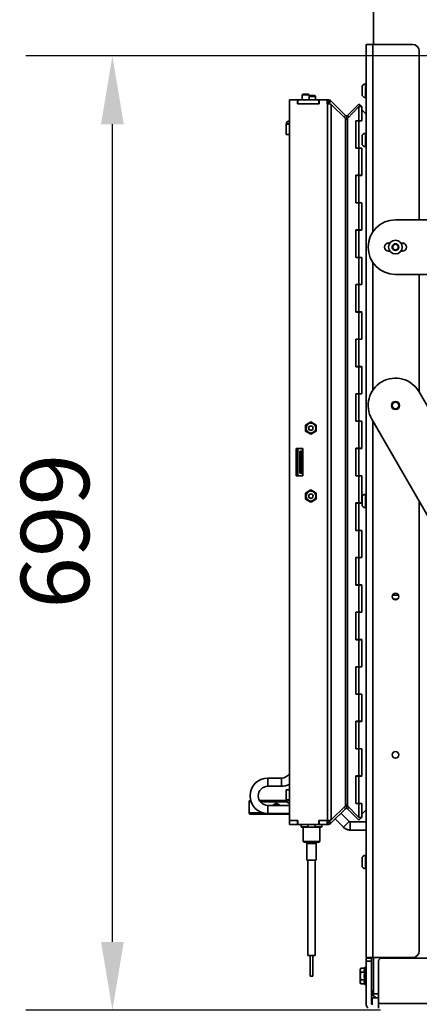
# Model space of a CAD drawing. Units: millimetres. Extents: x 400 to 5840, y 100 to 4100.
# Drawn here: x 2321 to 2614, y 2750 to 3471 of the extents above; entities that cross this region are included whole.
import ezdxf

# ---------------------------------------------------------------- set-up
doc = ezdxf.new("R2010")
doc.units = ezdxf.units.MM
doc.header["$LTSCALE"] = 20
for name, color, linetype, lineweight in [('Bemaßungen(DIN)', 7, 'Continuous', 25), ('Sichtbare Kanten(DIN)', 7, 'Continuous', 35), ('Sichtbare tangentiale Kanten(DIN)', 7, 'Continuous', 35)]:
    doc.layers.add(name, color=color, linetype=linetype, lineweight=lineweight)
doc.styles.add('Aktuell-BSI', font='arial.ttf')
doc.dimstyles.new('STANDARD-DIN-Ortner', dxfattribs={"dimscale": 20, "dimtxt": 2.5, "dimasz": 2.5, "dimexe": 3.175, "dimexo": 0, "dimgap": 0.8, "dimtad": 1, "dimdec": 1, "dimrnd": 1e-08, "dimtxsty": 'Aktuell-BSI', "dimcen": 0.09, "dimdle": 10, "dimclrd": 7, "dimclre": 7, "dimclrt": 7, "dimadec": 0, "dimazin": 2, "dimtfac": 4, "dimtmove": 0, "dimatfit": 3, "dimfxl": 1, "dimtolj": 1, "dimtzin": 0, "dimlwd": 25, "dimlwe": 25, "dimarcsym": 0})

# ---------------------------------------------------------------- blocks, each defined once
blk = doc.blocks.new('*D27')
at = {"layer": 'Bemaßungen(DIN)', "color": 7, "linetype": 'Continuous', "lineweight": 25, "transparency": 16777216}
for p, q in [((2673.35, 3444.45), (2325.93, 3444.45)), ((2389.43, 2795.45), (2389.43, 3394.45)), ((2585.85, 2745.45), (2325.93, 2745.45))]:
    blk.add_line(p, q, dxfattribs=at)
at = {"layer": 'Bemaßungen(DIN)', "color": 7, "linetype": 'Continuous', "transparency": 16777216}
for points in [[(2381.09, 3394.45), (2397.76, 3394.45), (2389.43, 3444.45)], [(2381.09, 2795.45), (2397.76, 2795.45), (2389.43, 2745.45)]]:
    blk.add_solid(points, dxfattribs=at)
at = {"layer": 'Defpoints', "color": 0, "linetype": 'Continuous', "transparency": 16777216}
for p in [(2389.43, 3444.45), (2673.35, 3444.45), (2585.85, 2745.45)]:
    blk.add_point(p, dxfattribs=at)
at = {"layer": 'Bemaßungen(DIN)', "color": 7, "linetype": 'Continuous', "lineweight": 25, "transparency": 16777216, "insert": (2322.37, 3039.53), "char_height": 50, "attachment_point": 1, "rotation": 90, "style": 'Aktuell-BSI'}
blk.add_mtext('\\A1;699', dxfattribs=at)

msp = doc.modelspace()

# ---------------------------------------------------------------- linework, layer by layer
at = {"layer": 'Sichtbare Kanten(DIN)'}
for p, q in [((2580.85, 3452.95), (2580.85, 3630.45)), ((2580.35, 3452.95), (2575.35, 3452.95)), ((2575.35, 2783.95), (2575.35, 3452.95)), ((2580.35, 3452.95), (2609.35, 3452.95)), ((2614.35, 3324.45), (2614.35, 3447.95)), ((2572.35, 3421.45), (2572.35, 3416.45)), ((2575.35, 3423.95), (2574.85, 3423.95)), ((2519.1, 3412.45), (2525.1, 3412.45)), ((2519.1, 2884.45), (2519.1, 3412.45)), ((2525.1, 3412.45), (2525.1, 3409.45)), ((2525.2, 3412.45), (2525.1, 3412.45)), ((2540.74, 3412.45), (2525.2, 3412.45)), ((2525.2, 3409.45), (2525.2, 3412.45)), ((2529.09, 3416.45), (2528.6, 3415.96)), ((2533.6, 3415.96), (2528.6, 3415.96)), ((2528.6, 3415.96), (2528.6, 3412.45)), ((2529.09, 3416.45), (2533.11, 3416.45)), ((2533.11, 3416.45), (2533.6, 3415.96)), ((2533.6, 3415.96), (2533.6, 3412.45)), ((2537.71, 3415.45), (2533.6, 3415.45)), ((2533.6, 3414.83), (2538.33, 3414.83)), ((2537.71, 3415.45), (2538.33, 3414.83)), ((2538.33, 3412.45), (2538.33, 3414.83)), ((2540.84, 3412.45), (2540.74, 3412.45)), ((2540.74, 3409.45), (2540.74, 3412.45)), ((2540.84, 3412.45), (2546.84, 3412.45)), ((2540.84, 3409.45), (2540.84, 3412.45)), ((2546.84, 3409.45), (2546.84, 3412.45)), ((2546.94, 3412.45), (2546.84, 3412.45)), ((2547.35, 3409.45), (2548.47, 3412.14)), ((2575.35, 3413.95), (2574.85, 3413.95)), ((2525.1, 3409.45), (2540.84, 3409.45)), ((2540.74, 3409.45), (2525.2, 3409.45)), ((2546.94, 3409.45), (2546.84, 3409.45)), ((2548.47, 3409.45), (2546.94, 3409.45)), ((2547.94, 3409.45), (2548.28, 3409.79)), ((2548.28, 3409.79), (2549.77, 3411.28)), ((2549.77, 3411.28), (2560.2, 3400.85)), ((2560.2, 3398.67), (2549.77, 3408.99)), ((2570.02, 3409.27), (2561.61, 3400.85)), ((2561.61, 3398.7), (2570.02, 3407.35)), ((2571.94, 3407.35), (2570.02, 3409.27)), ((2572.15, 3407.35), (2570.02, 3407.35)), ((2570.02, 3407.35), (2570.02, 3397.05)), ((2572.15, 3407.14), (2572, 3407.29)), ((2572.15, 3407.14), (2572.08, 3407.07)), ((2572.15, 3407.35), (2572.15, 3397.05)), ((2572.19, 3404.93), (2572.15, 3404.93)), ((2575.35, 3401.76), (2572.19, 3404.93)), ((2572.19, 3396.95), (2572.19, 3404.93)), ((2559.56, 3400.22), (2559.1, 3399.75)), ((2560.2, 3400.85), (2559.56, 3400.22)), ((2560.9, 3400.56), (2560.9, 3397.76)), ((2561.61, 3400.85), (2562.24, 3400.22)), ((2562.24, 3400.22), (2562.67, 3399.79)), ((2516.83, 3394.45), (2519.1, 3394.45)), ((2516.83, 3394.45), (2516.83, 3386.95)), ((2567.83, 3376.85), (2567.83, 3397.05)), ((2567.83, 3397.05), (2570.02, 3397.05)), ((2567.88, 3396.95), (2567.88, 3376.95)), ((2570, 3396.95), (2567.88, 3396.95)), ((2569.95, 3396.95), (2569.95, 3397.05)), ((2570, 3396.95), (2572.19, 3396.95)), ((2570, 3396.95), (2570, 3376.95)), ((2570.02, 3397.05), (2572.15, 3397.05)), ((2570.07, 3397.05), (2570.07, 3396.95)), ((2519.1, 3386.95), (2516.83, 3386.95)), ((2572.35, 3385.45), (2572.35, 3380.45)), ((2575.35, 3387.95), (2574.85, 3387.95)), ((2570.02, 3376.85), (2567.83, 3376.85)), ((2570, 3376.95), (2567.88, 3376.95)), ((2569.95, 3376.85), (2569.95, 3376.95)), ((2572.19, 3376.95), (2570, 3376.95)), ((2570.02, 3376.85), (2570.02, 3357.05)), ((2570.02, 3376.85), (2572.15, 3376.85)), ((2570.07, 3376.95), (2570.07, 3376.85)), ((2572.15, 3376.85), (2572.15, 3357.05)), ((2572.19, 3356.95), (2572.19, 3376.95)), ((2575.35, 3377.95), (2574.85, 3377.95)), ((2567.83, 3336.85), (2567.83, 3357.05)), ((2567.83, 3357.05), (2570.02, 3357.05)), ((2567.88, 3356.95), (2567.88, 3336.95)), ((2570, 3356.95), (2567.88, 3356.95)), ((2569.95, 3356.95), (2569.95, 3357.05)), ((2570, 3356.95), (2572.19, 3356.95)), ((2570, 3356.95), (2570, 3336.95)), ((2570.02, 3357.05), (2572.15, 3357.05)), ((2570.07, 3357.05), (2570.07, 3356.95)), ((2570.02, 3336.85), (2567.83, 3336.85)), ((2570, 3336.95), (2567.88, 3336.95)), ((2569.95, 3336.85), (2569.95, 3336.95)), ((2572.19, 3336.95), (2570, 3336.95)), ((2570.02, 3336.85), (2570.02, 3317.05)), ((2570.02, 3336.85), (2572.15, 3336.85)), ((2570.07, 3336.95), (2570.07, 3336.85)), ((2572.15, 3336.85), (2572.15, 3317.05)), ((2572.19, 3316.95), (2572.19, 3336.95)), ((2596.85, 3324.45), (3074.85, 3324.45)), ((2567.83, 3296.85), (2567.83, 3317.05)), ((2567.83, 3317.05), (2570.02, 3317.05)), ((2567.88, 3316.95), (2567.88, 3296.95)), ((2570, 3316.95), (2567.88, 3316.95)), ((2569.95, 3316.95), (2569.95, 3317.05)), ((2570, 3316.95), (2572.19, 3316.95)), ((2570, 3316.95), (2570, 3296.95)), ((2570.02, 3317.05), (2572.15, 3317.05)), ((2570.07, 3317.05), (2570.07, 3316.95)), ((2591.85, 3307.45), (2592.85, 3307.45)), ((2594.85, 3305.6), (2596.85, 3306.76)), ((2594.85, 3303.29), (2594.85, 3305.6)), ((2596.85, 3306.76), (2598.85, 3305.6)), ((2598.85, 3305.6), (2598.85, 3303.29)), ((2600.85, 3307.45), (2601.85, 3307.45)), ((2570.02, 3296.85), (2567.83, 3296.85)), ((2570, 3296.95), (2567.88, 3296.95)), ((2569.95, 3296.85), (2569.95, 3296.95)), ((2572.19, 3296.95), (2570, 3296.95)), ((2570.02, 3296.85), (2570.02, 3277.05)), ((2570.02, 3296.85), (2572.15, 3296.85)), ((2570.07, 3296.95), (2570.07, 3296.85)), ((2572.15, 3296.85), (2572.15, 3277.05)), ((2572.19, 3276.95), (2572.19, 3296.95)), ((2592.85, 3301.45), (2591.85, 3301.45)), ((2596.85, 3302.14), (2594.85, 3303.29)), ((2598.85, 3303.29), (2596.85, 3302.14)), ((2601.85, 3301.45), (2600.85, 3301.45)), ((3074.85, 3284.45), (2596.85, 3284.45)), ((2614.35, 3198.14), (2614.35, 3284.45)), ((2567.83, 3256.85), (2567.83, 3277.05)), ((2567.83, 3277.05), (2570.02, 3277.05)), ((2567.88, 3276.95), (2567.88, 3256.95)), ((2570, 3276.95), (2567.88, 3276.95)), ((2569.95, 3276.95), (2569.95, 3277.05)), ((2570, 3276.95), (2572.19, 3276.95)), ((2570, 3276.95), (2570, 3256.95)), ((2570.02, 3277.05), (2572.15, 3277.05)), ((2570.07, 3277.05), (2570.07, 3276.95)), ((2570.02, 3256.85), (2567.83, 3256.85)), ((2570, 3256.95), (2567.88, 3256.95)), ((2569.95, 3256.85), (2569.95, 3256.95)), ((2572.19, 3256.95), (2570, 3256.95)), ((2570.02, 3256.85), (2570.02, 3237.05)), ((2570.02, 3256.85), (2572.15, 3256.85)), ((2570.07, 3256.95), (2570.07, 3256.85)), ((2572.15, 3256.85), (2572.15, 3237.05)), ((2572.19, 3236.95), (2572.19, 3256.95)), ((2567.83, 3216.85), (2567.83, 3237.05)), ((2567.83, 3237.05), (2570.02, 3237.05)), ((2567.88, 3236.95), (2567.88, 3216.95)), ((2570, 3236.95), (2567.88, 3236.95)), ((2569.95, 3236.95), (2569.95, 3237.05)), ((2570, 3236.95), (2572.19, 3236.95)), ((2570, 3236.95), (2570, 3216.95)), ((2570.02, 3237.05), (2572.15, 3237.05)), ((2570.07, 3237.05), (2570.07, 3236.95)), ((2570.02, 3216.85), (2567.83, 3216.85)), ((2570, 3216.95), (2567.88, 3216.95)), ((2569.95, 3216.85), (2569.95, 3216.95)), ((2572.19, 3216.95), (2570, 3216.95)), ((2570.02, 3216.85), (2570.02, 3197.05)), ((2570.02, 3216.85), (2572.15, 3216.85)), ((2570.07, 3216.95), (2570.07, 3216.85)), ((2572.15, 3216.85), (2572.15, 3197.05)), ((2572.19, 3196.95), (2572.19, 3216.95)), ((2567.83, 3176.85), (2567.83, 3197.05)), ((2567.83, 3197.05), (2570.02, 3197.05)), ((2567.88, 3196.95), (2567.88, 3176.95)), ((2570, 3196.95), (2567.88, 3196.95)), ((2569.95, 3196.95), (2569.95, 3197.05)), ((2570, 3196.95), (2570, 3176.95)), ((2570, 3196.95), (2572.19, 3196.95)), ((2570.02, 3197.05), (2572.15, 3197.05)), ((2570.07, 3197.05), (2570.07, 3196.95)), ((2614.17, 3198.44), (2852.99, 2784.37)), ((2530.99, 3174.1), (2534.88, 3176.35)), ((2530.99, 3169.6), (2530.99, 3174.09)), ((2534.89, 3176.35), (2538.78, 3174.1)), ((2538.79, 3174.09), (2538.79, 3169.6)), ((2570.02, 3176.85), (2567.83, 3176.85)), ((2570, 3176.95), (2567.88, 3176.95)), ((2569.95, 3176.85), (2569.95, 3176.95)), ((2572.19, 3176.95), (2570, 3176.95)), ((2570.02, 3176.85), (2570.02, 3157.05)), ((2570.02, 3176.85), (2572.15, 3176.85)), ((2570.07, 3176.95), (2570.07, 3176.85)), ((2572.15, 3176.85), (2572.15, 3157.05)), ((2572.19, 3156.95), (2572.19, 3176.95)), ((2818.34, 2764.39), (2579.52, 3178.46)), ((2534.88, 3167.35), (2530.99, 3169.59)), ((2538.78, 3169.59), (2534.89, 3167.35)), ((2524.1, 3156.95), (2524.1, 3136.95)), ((2529.1, 3156.95), (2524.1, 3156.95)), ((2525.33, 3156.95), (2525.33, 3136.95)), ((2526.67, 3152.95), (2526.67, 3154.95)), ((2526.67, 3154.95), (2527.67, 3154.95)), ((2526.67, 3152.95), (2526.67, 3140.95)), ((2528.67, 3154.95), (2527.67, 3154.95)), ((2527.67, 3152.95), (2527.67, 3154.95)), ((2527.67, 3152.95), (2527.67, 3140.95)), ((2528.71, 3154.95), (2528.67, 3154.95)), ((2528.71, 3156.95), (2528.71, 3154.95)), ((2529.1, 3136.95), (2529.1, 3156.95)), ((2567.83, 3136.85), (2567.83, 3157.05)), ((2567.83, 3157.05), (2570.02, 3157.05)), ((2567.88, 3156.95), (2567.88, 3136.95)), ((2570, 3156.95), (2567.88, 3156.95)), ((2569.95, 3156.95), (2569.95, 3157.05)), ((2570, 3156.95), (2572.19, 3156.95)), ((2570, 3156.95), (2570, 3136.95)), ((2570.02, 3157.05), (2572.15, 3157.05)), ((2570.07, 3157.05), (2570.07, 3156.95)), ((2526.67, 3138.95), (2526.67, 3140.95)), ((2526.67, 3138.95), (2527.67, 3138.95)), ((2527.67, 3138.95), (2527.67, 3140.95)), ((2528.67, 3138.95), (2527.67, 3138.95)), ((2528.67, 3138.95), (2528.71, 3138.95)), ((2528.71, 3138.95), (2528.71, 3136.95)), ((2524.1, 3136.95), (2529.1, 3136.95)), ((2570.02, 3136.85), (2567.83, 3136.85)), ((2570, 3136.95), (2567.88, 3136.95)), ((2569.95, 3136.85), (2569.95, 3136.95)), ((2572.19, 3136.95), (2570, 3136.95)), ((2570.02, 3136.85), (2570.02, 3117.05)), ((2570.02, 3136.85), (2572.15, 3136.85)), ((2570.07, 3136.95), (2570.07, 3136.85)), ((2572.15, 3136.85), (2572.15, 3117.05)), ((2572.19, 3116.95), (2572.19, 3136.95)), ((2530.99, 3124.3), (2534.88, 3126.55)), ((2530.99, 3119.8), (2530.99, 3124.29)), ((2534.89, 3126.55), (2538.78, 3124.3)), ((2538.79, 3124.29), (2538.79, 3119.8)), ((2575.35, 3123.45), (2574.85, 3123.45)), ((2534.88, 3117.55), (2530.99, 3119.79)), ((2538.78, 3119.79), (2534.89, 3117.55)), ((2567.83, 3096.85), (2567.83, 3117.05)), ((2567.83, 3117.05), (2570.02, 3117.05)), ((2567.88, 3116.95), (2567.88, 3096.95)), ((2570, 3116.95), (2567.88, 3116.95)), ((2569.95, 3116.95), (2569.95, 3117.05)), ((2570, 3116.95), (2572.19, 3116.95)), ((2570, 3116.95), (2570, 3096.95)), ((2570.02, 3117.05), (2572.15, 3117.05)), ((2570.07, 3117.05), (2570.07, 3116.95)), ((2572.35, 3120.95), (2572.35, 3115.95)), ((2614.35, 2788.95), (2614.35, 3118.08)), ((2575.35, 3113.45), (2574.85, 3113.45)), ((2570.02, 3096.85), (2567.83, 3096.85)), ((2570, 3096.95), (2567.88, 3096.95)), ((2569.95, 3096.85), (2569.95, 3096.95)), ((2572.19, 3096.95), (2570, 3096.95)), ((2570.02, 3096.85), (2572.15, 3096.85)), ((2570.02, 3096.85), (2570.02, 3077.05)), ((2570.07, 3096.95), (2570.07, 3096.85)), ((2572.15, 3096.85), (2572.15, 3077.05)), ((2572.19, 3076.95), (2572.19, 3096.95)), ((2567.83, 3056.85), (2567.83, 3077.05)), ((2567.83, 3077.05), (2570.02, 3077.05)), ((2567.88, 3076.95), (2567.88, 3056.95)), ((2570, 3076.95), (2567.88, 3076.95)), ((2569.95, 3076.95), (2569.95, 3077.05)), ((2570, 3076.95), (2572.19, 3076.95)), ((2570, 3076.95), (2570, 3056.95)), ((2570.02, 3077.05), (2572.15, 3077.05)), ((2570.07, 3077.05), (2570.07, 3076.95)), ((2570.02, 3056.85), (2567.83, 3056.85)), ((2570, 3056.95), (2567.88, 3056.95)), ((2569.95, 3056.85), (2569.95, 3056.95)), ((2572.19, 3056.95), (2570, 3056.95)), ((2570.02, 3056.85), (2570.02, 3037.05)), ((2570.02, 3056.85), (2572.15, 3056.85)), ((2570.07, 3056.95), (2570.07, 3056.85)), ((2572.15, 3056.85), (2572.15, 3037.05)), ((2572.19, 3036.95), (2572.19, 3056.95)), ((2599.09, 3049.45), (2594.6, 3049.45)), ((2595.42, 3046.45), (2598.28, 3046.45)), ((2567.83, 3016.85), (2567.83, 3037.05)), ((2567.83, 3037.05), (2570.02, 3037.05)), ((2567.88, 3036.95), (2567.88, 3016.95)), ((2570, 3036.95), (2567.88, 3036.95)), ((2569.95, 3036.95), (2569.95, 3037.05)), ((2570, 3036.95), (2572.19, 3036.95)), ((2570, 3036.95), (2570, 3016.95)), ((2570.02, 3037.05), (2572.15, 3037.05)), ((2570.07, 3037.05), (2570.07, 3036.95)), ((2570.02, 3016.85), (2567.83, 3016.85)), ((2570, 3016.95), (2567.88, 3016.95)), ((2569.95, 3016.85), (2569.95, 3016.95)), ((2572.19, 3016.95), (2570, 3016.95)), ((2570.02, 3016.85), (2570.02, 2997.05)), ((2570.02, 3016.85), (2572.15, 3016.85)), ((2570.07, 3016.95), (2570.07, 3016.85)), ((2572.15, 3016.85), (2572.15, 2997.05)), ((2572.19, 2996.95), (2572.19, 3016.95)), ((2567.83, 2976.85), (2567.83, 2997.05)), ((2567.83, 2997.05), (2570.02, 2997.05)), ((2567.88, 2996.95), (2567.88, 2976.95)), ((2570, 2996.95), (2567.88, 2996.95)), ((2569.95, 2996.95), (2569.95, 2997.05)), ((2570, 2996.95), (2572.19, 2996.95)), ((2570, 2996.95), (2570, 2976.95)), ((2570.02, 2997.05), (2572.15, 2997.05)), ((2570.07, 2997.05), (2570.07, 2996.95)), ((2570.02, 2976.85), (2567.83, 2976.85)), ((2570, 2976.95), (2567.88, 2976.95)), ((2569.95, 2976.85), (2569.95, 2976.95)), ((2572.19, 2976.95), (2570, 2976.95)), ((2570.02, 2976.85), (2570.02, 2957.05)), ((2570.02, 2976.85), (2572.15, 2976.85)), ((2570.07, 2976.95), (2570.07, 2976.85)), ((2572.15, 2976.85), (2572.15, 2957.05)), ((2572.19, 2956.95), (2572.19, 2976.95)), ((2567.83, 2936.85), (2567.83, 2957.05)), ((2567.83, 2957.05), (2570.02, 2957.05)), ((2567.88, 2956.95), (2567.88, 2936.95)), ((2570, 2956.95), (2567.88, 2956.95)), ((2569.95, 2956.95), (2569.95, 2957.05)), ((2570, 2956.95), (2570, 2936.95)), ((2570, 2956.95), (2572.19, 2956.95)), ((2570.02, 2957.05), (2572.15, 2957.05)), ((2570.07, 2957.05), (2570.07, 2956.95)), ((2570.02, 2936.85), (2567.83, 2936.85)), ((2570, 2936.95), (2567.88, 2936.95)), ((2569.95, 2936.85), (2569.95, 2936.95)), ((2572.19, 2936.95), (2570, 2936.95)), ((2570.02, 2936.85), (2570.02, 2917.05)), ((2570.02, 2936.85), (2572.15, 2936.85)), ((2570.07, 2936.95), (2570.07, 2936.85)), ((2572.15, 2936.85), (2572.15, 2917.05)), ((2572.19, 2916.95), (2572.19, 2936.95)), ((2503.28, 2915.45), (2513.28, 2915.45)), ((2567.83, 2896.85), (2567.83, 2917.05)), ((2567.83, 2917.05), (2570.02, 2917.05)), ((2567.88, 2916.95), (2567.88, 2896.95)), ((2570, 2916.95), (2567.88, 2916.95)), ((2569.95, 2916.95), (2569.95, 2917.05)), ((2570, 2916.95), (2570, 2896.95)), ((2570, 2916.95), (2572.19, 2916.95)), ((2570.02, 2917.05), (2572.15, 2917.05)), ((2570.07, 2917.05), (2570.07, 2916.95)), ((2503.28, 2909.45), (2513.28, 2909.45)), ((2519.1, 2906.95), (2516.83, 2906.95)), ((2516.83, 2899.45), (2516.83, 2906.95)), ((2489.55, 2898.06), (2489.55, 2890.06)), ((2490.73, 2899.06), (2490.55, 2899.06)), ((2516.86, 2899.06), (2497.15, 2899.06)), ((2519.1, 2895.45), (2503.28, 2895.45)), ((2507.32, 2895.72), (2507.32, 2895.72)), ((2510.79, 2895.72), (2508.34, 2895.72)), ((2511.84, 2895.72), (2511.84, 2895.72)), ((2516.83, 2899.45), (2519.1, 2899.45)), ((2519.1, 2899.06), (2518.4, 2899.06)), ((2549.77, 2884.9), (2560.2, 2895.23)), ((2560.2, 2893.05), (2549.77, 2882.62)), ((2559.56, 2893.68), (2559.1, 2894.14)), ((2560.2, 2893.05), (2559.56, 2893.68)), ((2560.9, 2893.34), (2560.9, 2896.14)), ((2570.02, 2886.55), (2561.61, 2895.2)), ((2561.61, 2893.05), (2562.24, 2893.68)), ((2561.61, 2893.05), (2570.02, 2884.63)), ((2562.24, 2893.68), (2562.67, 2894.11)), ((2570.02, 2896.85), (2567.83, 2896.85)), ((2570, 2896.95), (2567.88, 2896.95)), ((2569.95, 2896.85), (2569.95, 2896.95)), ((2572.19, 2896.95), (2570, 2896.95)), ((2570.02, 2896.85), (2570.02, 2886.55)), ((2570.02, 2896.85), (2572.15, 2896.85)), ((2570.07, 2896.95), (2570.07, 2896.85)), ((2572.15, 2896.85), (2572.15, 2886.55)), ((2572.19, 2888.96), (2572.19, 2896.95)), ((2490.55, 2889.06), (2519.1, 2889.06)), ((2519.1, 2889.45), (2503.28, 2889.45)), ((2552.67, 2885.52), (2558.74, 2879.45)), ((2556.91, 2889.76), (2562.98, 2883.69)), ((2572.15, 2886.55), (2570.02, 2886.55)), ((2571.94, 2886.55), (2570.02, 2884.63)), ((2572.15, 2886.75), (2572, 2886.61)), ((2572.08, 2886.82), (2572.15, 2886.75)), ((2572.15, 2888.96), (2572.19, 2888.96)), ((2572.19, 2888.96), (2575.35, 2892.14)), ((2525.2, 2884.45), (2519.1, 2884.45)), ((2519.1, 2884.45), (2525.1, 2884.45)), ((2519.1, 2884.45), (2519.1, 2881.45)), ((2519.1, 2881.45), (2525.1, 2881.45)), ((2525.1, 2884.45), (2525.1, 2881.45)), ((2525.1, 2881.45), (2525.2, 2881.45)), ((2525.2, 2881.45), (2525.2, 2884.45)), ((2540.74, 2881.45), (2525.2, 2881.45)), ((2527.83, 2881.45), (2527.83, 2879.75)), ((2527.83, 2879.75), (2532.63, 2879.75)), ((2528.13, 2879.45), (2527.83, 2879.75)), ((2533.64, 2879.45), (2528.13, 2879.45)), ((2529.33, 2868.95), (2529.33, 2879.45)), ((2532.63, 2879.75), (2532.63, 2881.45)), ((2537.01, 2879.45), (2533.64, 2879.45)), ((2542.53, 2879.45), (2537.01, 2879.45)), ((2538.02, 2881.45), (2538.02, 2879.75)), ((2538.02, 2879.75), (2542.83, 2879.75)), ((2540.74, 2884.45), (2540.74, 2881.45)), ((2546.94, 2884.45), (2540.74, 2884.45)), ((2540.74, 2881.45), (2540.84, 2881.45)), ((2540.84, 2884.45), (2546.84, 2884.45)), ((2540.84, 2884.45), (2540.84, 2881.45)), ((2540.84, 2881.45), (2546.84, 2881.45)), ((2541.33, 2868.95), (2541.33, 2879.45)), ((2542.53, 2879.45), (2542.83, 2879.75)), ((2542.83, 2881.45), (2542.83, 2879.75)), ((2546.84, 2884.45), (2546.84, 2881.45)), ((2546.94, 2881.45), (2546.84, 2881.45)), ((2546.94, 2884.45), (2548.47, 2884.45)), ((2547.35, 2884.45), (2548.47, 2881.75)), ((2547.94, 2884.45), (2548.28, 2884.11)), ((2548.28, 2884.11), (2549.77, 2882.62)), ((2563.69, 2883.4), (2575.35, 2883.4)), ((2563.69, 2877.4), (2575.35, 2877.4)), ((2529.33, 2868.95), (2541.33, 2868.95)), ((2529.83, 2868.45), (2529.33, 2868.95)), ((2540.83, 2868.45), (2529.83, 2868.45)), ((2531.98, 2855.45), (2531.98, 2867.45)), ((2538.68, 2855.45), (2538.68, 2867.45)), ((2540.83, 2868.45), (2541.33, 2868.95)), ((2572.35, 2856.45), (2572.35, 2851.45)), ((2575.35, 2858.95), (2574.85, 2858.95)), ((2531.98, 2855.45), (2538.68, 2855.45)), ((2532.58, 2785.45), (2532.58, 2855.45)), ((2538.08, 2785.45), (2538.08, 2855.45)), ((2575.35, 2848.95), (2574.85, 2848.95)), ((2532.58, 2785.45), (2538.08, 2785.45)), ((2534.33, 2770.45), (2534.33, 2785.45)), ((2536.33, 2770.45), (2536.33, 2785.45)), ((2580.35, 2783.95), (2575.35, 2783.95)), ((2575.35, 2783.45), (2575.35, 2781.45)), ((2575.35, 2783.45), (2579.35, 2783.45)), ((2575.35, 2750.45), (2575.35, 2781.45)), ((2579.35, 2759.45), (2579.35, 2783.95)), ((2579.35, 2783.45), (2579.35, 2781.45)), ((2579.35, 2750.45), (2579.35, 2781.45)), ((2580.35, 2783.95), (2609.35, 2783.95)), ((2580.85, 2783.95), (2580.85, 2757.45)), ((2584.55, 2781.45), (2584.55, 2750.45)), ((2807.35, 2783.45), (2586.55, 2783.45)), ((2534.33, 2770.45), (2536.33, 2770.45)), ((2571.1, 2775.34), (2571.53, 2776.1)), ((2571.1, 2774.68), (2571.1, 2775.34)), ((2571.1, 2770.45), (2571.1, 2774.68)), ((2571.1, 2766.21), (2571.1, 2770.45)), ((2571.53, 2776.1), (2574.28, 2776.1)), ((2571.53, 2773.27), (2574.28, 2773.27)), ((2574.28, 2776.1), (2574.57, 2776.95)), ((2574.57, 2763.95), (2574.57, 2776.95)), ((2575.35, 2776.95), (2574.57, 2776.95)), ((2579.35, 2773.45), (2579.35, 2773.45)), ((2571.1, 2765.56), (2571.1, 2766.21)), ((2571.1, 2765.56), (2571.53, 2764.8)), ((2571.53, 2767.63), (2574.28, 2767.63)), ((2571.53, 2764.8), (2574.28, 2764.8)), ((2574.28, 2764.8), (2574.57, 2763.95)), ((2575.35, 2763.95), (2574.57, 2763.95)), ((2579.35, 2767.45), (2579.35, 2767.45)), ((2579.35, 2759.45), (2580.85, 2759.45)), ((2584.55, 2757.45), (2580.85, 2757.45)), ((2584.35, 2757.45), (2584.35, 2754.45)), ((2584.55, 2754.45), (2579.85, 2754.45)), ((2579.85, 2754.45), (2579.85, 2749.45)), ((2584.55, 2746.91), (2584.55, 2750.45))]:
    msp.add_line(p, q, dxfattribs=at)
for centre, radius in [((2596.85, 3304.45), 5), ((2596.85, 3188.45), 3), ((2596.85, 3188.45), 2.46), ((2534.89, 3171.85), 3.6), ((2534.89, 3171.85), 1.65), ((2534.89, 3171.85), 1.57), ((2534.89, 3122.05), 3.6), ((2534.89, 3122.05), 1.65), ((2534.89, 3122.05), 1.57), ((2596.85, 3048.45), 2.46), ((2596.85, 2932.45), 2.46)]:
    msp.add_circle(centre, radius, dxfattribs=at)
for centre, radius, start, end in [((2609.35, 3447.95), 5, 0, 90), ((2574.85, 3421.45), 2.5, 90, 180), ((2546.94, 3408.45), 4, 67.5, 90), ((2574.85, 3416.45), 2.5, 180, 270), ((2519.33, 3394.45), 2.5, 95.27868, 180), ((2519.33, 3394.45), 1, 103.29707, 180), ((2574.85, 3385.45), 2.5, 90, 180), ((2574.85, 3380.45), 2.5, 180, 270), ((2596.85, 3304.45), 20, 90, 270), ((2591.85, 3304.45), 3, 90, 270), ((2601.85, 3304.45), 3, 270, 90), ((2596.85, 3188.45), 20, 29.9744, 209.9744), ((2534.89, 3171.85), 4.5, 149.92643, 150.07357), ((2534.89, 3171.85), 4.5, 89.92643, 90.07357), ((2534.89, 3171.85), 4.5, 29.92643, 30.07357), ((2534.89, 3171.85), 4.5, 209.92643, 210.07357), ((2534.89, 3171.85), 4.5, 269.92643, 270.07357), ((2534.89, 3171.85), 4.5, 329.92643, 330.07357), ((2534.89, 3122.05), 4.5, 149.92643, 150.07357), ((2534.89, 3122.05), 4.5, 89.92643, 90.07357), ((2534.89, 3122.05), 4.5, 29.92643, 30.07357), ((2574.85, 3120.95), 2.5, 90, 180), ((2534.89, 3122.05), 4.5, 209.92643, 210.07357), ((2534.89, 3122.05), 4.5, 269.92643, 270.07357), ((2534.89, 3122.05), 4.5, 329.92643, 330.07357), ((2574.85, 3115.95), 2.5, 180, 270), ((2503.28, 2902.45), 13, 90, 270), ((2513.28, 2922.45), 7, 270, 326.2016), ((2503.28, 2902.45), 7, 90, 270), ((2513.28, 2922.45), 13, 270, 296.58094), ((2490.55, 2898.06), 1, 90, 180), ((2519.33, 2899.45), 2.5, 180, 264.72132), ((2519.33, 2899.45), 1, 180, 256.70293), ((2490.55, 2890.06), 1, 180, 270), ((2546.94, 2885.45), 4, 270, 292.5), ((2530.98, 2867.45), 1, 0, 90), ((2539.68, 2867.45), 1, 90, 180), ((2574.85, 2856.45), 2.5, 90, 180), ((2574.85, 2851.45), 2.5, 180, 270), ((2609.35, 2788.95), 5, 270, 0), ((2586.55, 2781.45), 2, 90, 180), ((2584.35, 2759.45), 5, 180, 270), ((2580.35, 2750.45), 5, 180, 225), ((2580.35, 2750.45), 1, 180, 225)]:
    msp.add_arc(centre, radius, start, end, dxfattribs=at)
for points in [[(2548.47, 3412.14), (2548.96, 3411.94), (2549.4, 3411.65), (2549.77, 3411.28)], [(2549.77, 3408.99), (2549.4, 3409.15), (2548.96, 3409.3), (2548.47, 3409.45)], [(2560.2, 3400.85), (2560.38, 3400.67), (2560.64, 3400.56), (2560.9, 3400.56)], [(2560.9, 3397.76), (2560.64, 3398.06), (2560.38, 3398.37), (2560.2, 3398.67)], [(2560.2, 2895.23), (2560.38, 2895.53), (2560.64, 2895.84), (2560.9, 2896.14)], [(2560.9, 2893.34), (2560.64, 2893.34), (2560.38, 2893.23), (2560.2, 2893.05)], [(2548.47, 2884.45), (2548.96, 2884.6), (2549.4, 2884.75), (2549.77, 2884.9)], [(2549.77, 2882.62), (2549.4, 2882.25), (2548.96, 2881.95), (2548.47, 2881.75)]]:
    msp.add_open_spline(points, degree=3, dxfattribs=at)
for points, knots in [([(2561.61, 3400.85), (2561.52, 3400.76), (2561.41, 3400.68), (2561.29, 3400.63), (2561.16, 3400.58), (2561.03, 3400.56), (2560.9, 3400.56)], [0, 0, 0, 0, 0.5, 0.5, 0.5, 1, 1, 1, 1]), ([(2560.9, 3397.76), (2561.03, 3397.92), (2561.16, 3398.07), (2561.29, 3398.23), (2561.41, 3398.39), (2561.52, 3398.55), (2561.61, 3398.7)], [0, 0, 0, 0, 0.5, 0.5, 0.5, 1, 1, 1, 1]), ([(2507.13, 2895.45), (2507.16, 2895.5), (2507.29, 2895.7), (2507.56, 2896.02), (2507.99, 2896.36), (2508.49, 2896.61), (2509.02, 2896.77), (2509.58, 2896.82), (2510.13, 2896.77), (2510.67, 2896.61), (2511.16, 2896.36), (2511.6, 2896.02), (2511.87, 2895.7), (2512, 2895.5), (2512.03, 2895.45)], [0.0830457, 0.0830457, 0.0830457, 0.0830457, 0.0926482, 0.1236608, 0.1548377, 0.1865823, 0.2184355, 0.2500208, 0.2815581, 0.3134484, 0.3451366, 0.3763149, 0.4072926, 0.416927, 0.416927, 0.416927, 0.416927]), ([(2511.11, 2895.45), (2511.1, 2895.46), (2511.09, 2895.48), (2511.03, 2895.54), (2510.98, 2895.58), (2510.83, 2895.71), (2510.72, 2895.79), (2510.54, 2895.89), (2510.48, 2895.92), (2510.36, 2895.98), (2510.3, 2896), (2510.11, 2896.07), (2509.98, 2896.1), (2509.78, 2896.12), (2509.72, 2896.13), (2509.62, 2896.13), (2509.59, 2896.13), (2509.29, 2896.13), (2509.03, 2896.07), (2508.54, 2895.87), (2508.32, 2895.73), (2508.1, 2895.51), (2508.07, 2895.48), (2508.04, 2895.45)], [1.4562368, 1.4562368, 1.4562368, 1.4562368, 1.4616273, 1.4616273, 1.4818087, 1.4818087, 1.5222405, 1.5222405, 1.542376, 1.542376, 1.5623715, 1.5623715, 1.6021251, 1.6021251, 1.6219736, 1.6219736, 1.6318461, 1.6318461, 1.7103091, 1.7103091, 1.790176, 1.790176, 1.8030452, 1.8030452, 1.8030452, 1.8030452]), ([(2511.09, 2895.45), (2511.06, 2895.48), (2511.04, 2895.5), (2510.84, 2895.7), (2510.61, 2895.86), (2510.11, 2896.07), (2509.83, 2896.13), (2509.57, 2896.13)], [-0.8263312, -0.8263312, -0.8263312, -0.8263312, -0.8151371, -0.8151371, -0.7331939, -0.7331939, -0.6524477, -0.6524477, -0.6524477, -0.6524477]), ([(2561.61, 2895.2), (2561.52, 2895.35), (2561.41, 2895.51), (2561.29, 2895.67), (2561.16, 2895.82), (2561.03, 2895.98), (2560.9, 2896.14)], [0, 0, 0, 0, 0.5, 0.5, 0.5, 1, 1, 1, 1]), ([(2560.9, 2893.34), (2561.03, 2893.34), (2561.16, 2893.31), (2561.29, 2893.26), (2561.41, 2893.21), (2561.52, 2893.14), (2561.61, 2893.05)], [0, 0, 0, 0, 0.5, 0.5, 0.5, 1, 1, 1, 1]), ([(2563.69, 2877.4), (2563.32, 2877.4), (2562.95, 2877.43), (2562.23, 2877.54), (2561.87, 2877.63), (2561.17, 2877.85), (2560.83, 2878), (2560.18, 2878.33), (2559.87, 2878.52), (2559.28, 2878.95), (2559, 2879.19), (2558.74, 2879.45)], [1.5707963, 1.5707963, 1.5707963, 1.5707963, 1.727876, 1.727876, 1.8849556, 1.8849556, 2.0420352, 2.0420352, 2.1991149, 2.1991149, 2.3561945, 2.3561945, 2.3561945, 2.3561945]), ([(2563.69, 2883.4), (2563.63, 2883.4), (2563.58, 2883.4), (2563.48, 2883.42), (2563.43, 2883.43), (2563.33, 2883.46), (2563.28, 2883.48), (2563.19, 2883.53), (2563.14, 2883.56), (2563.06, 2883.62), (2563.02, 2883.65), (2562.98, 2883.69)], [1.5707963, 1.5707963, 1.5707963, 1.5707963, 1.727876, 1.727876, 1.8849556, 1.8849556, 2.0420352, 2.0420352, 2.1991149, 2.1991149, 2.3561945, 2.3561945, 2.3561945, 2.3561945])]:
    msp.add_open_spline(points, degree=3, knots=knots, dxfattribs=at)
for points, weights in [([(2533.64, 2879.45), (2533.15, 2879.56), (2532.63, 2879.75)], [1, 1.00235630289, 1]), ([(2538.02, 2879.75), (2537.51, 2879.56), (2537.01, 2879.45)], [1, 1.00235630289, 1]), ([(2571.53, 2776.1), (2571.1, 2775.34), (2571.1, 2774.68)], [1.61592286271, 1.74091493113, 1.74091493113]), ([(2571.1, 2774.68), (2571.1, 2774.03), (2571.53, 2773.27)], [1.74091493113, 1.74091493113, 1.61592286271]), ([(2571.1, 2770.45), (2571.1, 2771.76), (2571.53, 2773.27)], [1.74091493113, 1.74091493113, 1.61592286271]), ([(2571.53, 2767.63), (2571.1, 2769.14), (2571.1, 2770.45)], [1.61592286271, 1.74091493113, 1.74091493113]), ([(2574.28, 2776.1), (2573.81, 2774.68), (2574.28, 2773.27)], [1.36345053253, 1.57437706396, 1.36345053253]), ([(2574.28, 2767.63), (2573.81, 2770.45), (2574.28, 2773.27)], [1.36345053253, 1.57437706396, 1.36345053253]), ([(2571.53, 2767.63), (2571.1, 2766.87), (2571.1, 2766.21)], [1.61592286271, 1.74091493113, 1.74091493113]), ([(2571.1, 2766.21), (2571.1, 2765.56), (2571.53, 2764.8)], [1.74091493113, 1.74091493113, 1.61592286271]), ([(2574.28, 2767.63), (2573.81, 2766.21), (2574.28, 2764.8)], [1.36345053253, 1.57437706396, 1.36345053253])]:
    msp.add_rational_spline(points, weights, degree=2, dxfattribs=at)
at = {"layer": 'Sichtbare tangentiale Kanten(DIN)'}
for p, q in [((2580.35, 3315.75), (2580.35, 3452.95)), ((2574.85, 3413.95), (2574.85, 3423.95)), ((2546.94, 2884.45), (2546.94, 3409.45)), ((2549.77, 3408.99), (2549.77, 2884.9)), ((2560.2, 3398.67), (2560.2, 2895.23)), ((2561.61, 2895.2), (2561.61, 3398.7)), ((2574.85, 3377.95), (2574.85, 3387.95)), ((2580.35, 3199.75), (2580.35, 3293.14)), ((2580.35, 2783.95), (2580.35, 3177.03)), ((2526.67, 3152.95), (2527.67, 3152.95)), ((2528.67, 3154.95), (2528.67, 3138.95)), ((2526.67, 3140.95), (2527.67, 3140.95)), ((2574.85, 3113.45), (2574.85, 3123.45)), ((2503.28, 2915.45), (2503.28, 2909.45)), ((2513.28, 2915.45), (2513.28, 2909.45)), ((2489.55, 2898.06), (2491.04, 2898.06)), ((2497.82, 2898.06), (2517.25, 2898.06)), ((2503.28, 2889.45), (2503.28, 2895.45)), ((2499.33, 2890.06), (2489.55, 2890.06)), ((2538.68, 2867.45), (2531.98, 2867.45)), ((2574.85, 2848.95), (2574.85, 2858.95)), ((2579.35, 2781.45), (2575.35, 2781.45)), ((2584.55, 2750.45), (3087.15, 2750.45))]:
    msp.add_line(p, q, dxfattribs=at)
msp.add_circle((2596.85, 3304.45), 2.5, dxfattribs=at)
for centre, major_axis, ratio, end_param in [((2560.86, 2881.57), (2.12, 2.12), 0.000987, 6.283186), ((2563.69, 2880.4), (0, 3), 0.001396, 6.283185)]:
    msp.add_ellipse(centre, major_axis=major_axis, ratio=ratio, start_param=3.141593, end_param=end_param, dxfattribs=at)

# ---------------------------------------------------------------- dimensions: what is measured, and where the dimension line sits
at = {"layer": 'Bemaßungen(DIN)', "color": 7, "linetype": 'Continuous', "lineweight": 25}
dim = msp.add_linear_dim(base=(2389.43, 3444.45), p1=(2585.85, 2745.45), p2=(2673.35, 3444.45), angle=90, dimstyle='STANDARD-DIN-Ortner', override={"dimdec": 1, "dimtp": 0, "dimtm": 0, "dimtdec": 2, "dimtofl": 0, "dimatfit": 1}, dxfattribs=at)
dim.commit()
dim.dimension.update_dxf_attribs({"geometry": '*D27', "text_midpoint": (2389.43, 3094.95), "dimtype": 160})

doc.saveas('drawing.dxf')
